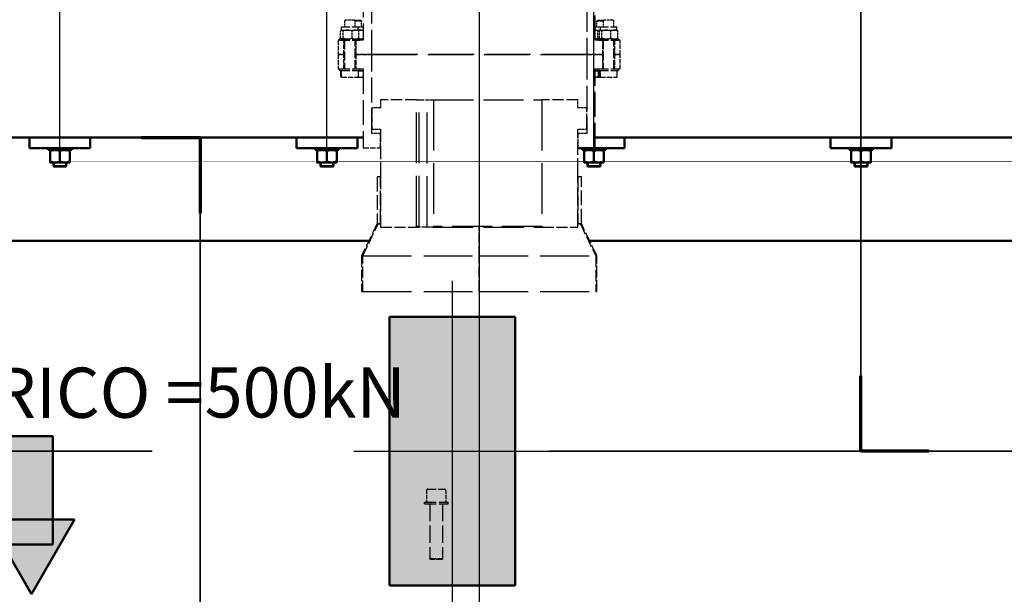
# Model space of a CAD drawing. Units: millimetres. Extents: x 0 to 47560, y 0 to 33640.
# Drawn here: x 24284 to 27031, y 21738 to 23341 of the extents above; entities that cross this region are included whole.
import ezdxf

# ---------------------------------------------------------------- set-up
doc = ezdxf.new("R2010")
doc.units = ezdxf.units.MM
doc.header["$LTSCALE"] = 40
for name, pattern in [('AM_ISO08W050', [18, 12, -1.5, 3, -1.5]), ('CHAIN', [0.3543, 0.2362, -0.0295, 0.0591, -0.0295]), ('DASHED', [0.2068, 0.1655, -0.0413]), ('LONG_DASH_DOTTED', [0.3001, 0.2362, -0.0295, 0.0049, -0.0295])]:
    doc.linetypes.add(name, pattern=pattern)
for name, color, linetype, lineweight in [('AM_0', 7, 'Continuous', 50), ('AM_4', 3, 'Continuous', 25), ('AM_5', 3, 'Continuous', 25), ('AM_6', 2, 'Continuous', 35), ('AM_7', 4, 'AM_ISO08W050', 25), ('AM_8', 1, 'Continuous', 25), ('Linee di vista in sezione(simac)', 1, 'LONG_DASH_DOTTED', 35), ('Linee nascoste(simac)', 8, 'DASHED', 25)]:
    doc.layers.add(name, color=color, linetype=linetype, lineweight=lineweight)
doc.styles.add('Corrente-ISO', font='txt')
doc.styles.add('Corrente-ISO-simac', font='txt')
doc.styles.add('Stile testo325', font='txt')
doc.dimstyles.new('SIMAC-simac', dxfattribs={"dimscale": 40, "dimtxt": 3.5, "dimasz": 2.5, "dimexe": 1, "dimexo": 0.1, "dimgap": 0.762, "dimtad": 0, "dimdec": 3, "dimrnd": 1e-08, "dimtxsty": 'Corrente-ISO', "dimcen": 0.09, "dimdle": 3, "dimclrd": 5, "dimclre": 5, "dimclrt": 7, "dimazin": 2, "dimtfac": 0.714286, "dimtmove": 0, "dimatfit": 3, "dimfxl": 0, "dimtolj": 1, "dimtzin": 0, "dimlwd": 15, "dimlwe": 15, "dimarcsym": 0})

# ---------------------------------------------------------------- blocks, each defined once
blk = doc.blocks.new('_DotSmall')
at = {"color": 0, "linetype": 'ByBlock', "const_width": 0.5}
blk.add_lwpolyline([(-0.0625, 0, 1), (0.0625, 0, 1)], format="xyb", close=True, dxfattribs=at)
blk = doc.blocks.new('*D66')
at = {"layer": 'AM_5', "color": 5, "lineweight": 15}
for p, q in [((23231.1, 23008.5), (23231.1, 17923.5)), ((35766.1, 21133.5), (35766.1, 17923.5)), ((23231.1, 17963.5), (29244.1, 17963.5)), ((35766.1, 17963.5), (29753.2, 17963.5))]:
    blk.add_line(p, q, dxfattribs=at)
at = {"layer": 'Defpoints', "color": 0}
for p in [(23231.1, 23012.5), (35766.1, 21137.5), (35766.1, 17963.5)]:
    blk.add_point(p, dxfattribs=at)
at = {"layer": 'AM_5', "color": 5, "lineweight": 15, "xscale": 100, "yscale": 100, "zscale": 100, "rotation": 180}
blk.add_blockref('_DotSmall', (23231.1, 17963.5), dxfattribs=at)
at = {"layer": 'AM_5', "color": 5, "lineweight": 15, "xscale": 100, "yscale": 100, "zscale": 100}
blk.add_blockref('_DotSmall', (35766.1, 17963.5), dxfattribs=at)
at = {"layer": 'AM_5', "color": 7, "insert": (29274.5, 18033.5), "char_height": 140, "attachment_point": 1, "style": 'Corrente-ISO'}
blk.add_mtext('\\A1;12535', dxfattribs=at)
blk = doc.blocks.new('SezioneConv2d1')
at = {"layer": 'Linee di vista in sezione(simac)', "linetype": 'CHAIN', "ltscale": 19.453854}
blk.add_line((588.028, 575.314), (619.69, 575.314), dxfattribs=at)
at = {"layer": 'Linee di vista in sezione(simac)', "linetype": 'Continuous', "lineweight": 70}
for p, q in [((615.598, 575.314), (619.69, 575.314)), ((619.69, 575.314), (619.69, 570.032))]:
    blk.add_line(p, q, dxfattribs=at)
at = {"layer": 'Linee di vista in sezione(simac)', "linetype": 'CHAIN', "ltscale": 22.811539}
blk.add_line((619.69, 575.314), (619.69, 473.046), dxfattribs=at)
blk = doc.blocks.new('SezioneConv2d3')
at = {"layer": 'Linee di vista in sezione(simac)', "linetype": 'CHAIN', "ltscale": 23.463999}
blk.add_line((394.652, 553.439), (915.589, 553.439), dxfattribs=at)
blk = doc.blocks.new('SezioneConv2d4')
at = {"layer": 'Linee di vista in sezione(simac)', "linetype": 'CHAIN', "ltscale": 22.737881}
blk.add_line((665.778, 553.439), (665.778, 671.479), dxfattribs=at)
at = {"layer": 'Linee di vista in sezione(simac)', "linetype": 'Continuous', "lineweight": 70}
for p, q in [((665.778, 553.439), (665.778, 558.695)), ((670.503, 553.439), (665.778, 553.439))]:
    blk.add_line(p, q, dxfattribs=at)
at = {"layer": 'Linee di vista in sezione(simac)', "linetype": 'CHAIN', "ltscale": 21.239063}
blk.add_line((715.653, 553.439), (665.778, 553.439), dxfattribs=at)
blk = doc.blocks.new('CARICO [FRECCIA GIU]')
at = {"layer": 'AM_8'}
for points in [[(1.5, -2.043), (-1.5, -2.043), (-1.5, 5.507), (1.5, 5.507)], [(0, -5.507), (-3, -0.31), (3, -0.31)]]:
    blk.add_hatch(color=256, dxfattribs=at).paths.add_polyline_path(points)
at = {"layer": 'AM_0'}
for p, q in [((1.5, 5.507), (-1.5, 5.507)), ((-1.5, 5.507), (-1.5, -2.043)), ((1.5, -2.043), (1.5, 5.507)), ((3, -0.31), (-3, -0.31)), ((-3, -0.31), (0, -5.507)), ((0, -5.507), (3, -0.31)), ((-1.5, -2.043), (1.5, -2.043))]:
    blk.add_line(p, q, dxfattribs=at)
at = {"layer": 'AM_6', "insert": (1.679, 8.538), "char_height": 3.5, "width": 65.73201, "attachment_point": 5, "style": 'Corrente-ISO-simac'}
blk.add_mtext('\\fArial Narrow|b1|i1;\\H3.5000;CARICO =', dxfattribs=at)
at = {"layer": 'AM_6', "style": 'Stile testo325'}
blk.add_attdef('CARICO_001', (11.867, 6.807), '', height=3.5, dxfattribs=at)
blk = doc.blocks.new('*D238')
at = {"layer": 'AM_5', "color": 5, "lineweight": 15}
for p, q in [((23231.1, 23008.5), (23231.1, 18557.6)), ((23331.1, 18597.6), (24167.4, 18597.6)), ((25466.1, 18597.6), (24629.8, 18597.6))]:
    blk.add_line(p, q, dxfattribs=at)
at = {"layer": 'AM_5', "color": 5}
for points in [[(23331.1, 18614.2), (23331.1, 18580.9), (23231.1, 18597.6)], [(25466.1, 18614.2), (25466.1, 18580.9), (25566.1, 18597.6)]]:
    blk.add_solid(points, dxfattribs=at)
at = {"layer": 'Defpoints', "color": 0}
for p in [(23231.1, 23012.5), (25566.1, 18857.5), (25566.1, 18597.6)]:
    blk.add_point(p, dxfattribs=at)
at = {"layer": 'AM_5', "color": 7, "insert": (24197.9, 18667.6), "char_height": 140, "attachment_point": 1, "style": 'Corrente-ISO'}
blk.add_mtext('\\A1;2335', dxfattribs=at)

msp = doc.modelspace()

# ---------------------------------------------------------------- hatches: boundary and pattern name
at = {"layer": 'AM_8'}
msp.add_hatch(color=256, dxfattribs=at).paths.add_polyline_path([(25316.11286, 22512.54814), (25316.11286, 21762.54814), (25666.11286, 21762.54814), (25666.11286, 22512.54814)])

# ---------------------------------------------------------------- linework, layer by layer
at = {"layer": 'AM_0'}
for p, q in [((23231.11286, 23012.54814), (25242.61286, 23012.54814)), ((24311.11286, 22982.54814), (24311.11286, 23012.54814)), ((24481.11286, 22982.54814), (24481.11286, 23012.54814)), ((25056.11286, 22982.54814), (25056.11286, 23012.54814)), ((25226.11286, 22982.54814), (25226.11286, 23012.54814)), ((25889.61286, 23012.54814), (32467.82432, 23012.54814)), ((25971.11286, 22982.54814), (25971.11286, 23012.54814)), ((26546.11286, 22982.54814), (26546.11286, 23012.54814)), ((26716.11286, 22982.54814), (26716.11286, 23012.54814)), ((24481.11286, 22982.54814), (24311.11286, 22982.54814)), ((24363.11286, 22982.54814), (24363.11286, 22977.54814)), ((24429.11286, 22977.54814), (24363.11286, 22977.54814)), ((24368.61286, 22945.30434), (24368.61286, 22975.09194)), ((24396.11286, 22945.30434), (24396.11286, 22975.09194)), ((24423.61286, 22945.30434), (24423.61286, 22975.09194)), ((24429.11286, 22982.54814), (24429.11286, 22977.54814)), ((25226.11286, 22982.54814), (25056.11286, 22982.54814)), ((25108.11286, 22982.54814), (25108.11286, 22977.54814)), ((25174.11286, 22977.54814), (25108.11286, 22977.54814)), ((25113.61286, 22945.30434), (25113.61286, 22975.09194)), ((25141.11286, 22945.30434), (25141.11286, 22975.09194)), ((25168.61286, 22945.30434), (25168.61286, 22975.09194)), ((25174.11286, 22982.54814), (25174.11286, 22977.54814)), ((25971.11286, 22982.54814), (25841.61286, 22982.54814)), ((25853.11286, 22982.54814), (25853.11286, 22977.54814)), ((25919.11286, 22977.54814), (25853.11286, 22977.54814)), ((25858.61286, 22945.30434), (25858.61286, 22975.09194)), ((25886.11286, 22945.30434), (25886.11286, 22975.09194)), ((25913.61286, 22945.30434), (25913.61286, 22975.09194)), ((25919.11286, 22982.54814), (25919.11286, 22977.54814)), ((26716.11286, 22982.54814), (26546.11286, 22982.54814)), ((26598.11286, 22982.54814), (26598.11286, 22977.54814)), ((26664.11286, 22977.54814), (26598.11286, 22977.54814)), ((26603.61286, 22945.30434), (26603.61286, 22975.09194)), ((26631.11286, 22945.30434), (26631.11286, 22975.09194)), ((26658.61286, 22945.30434), (26658.61286, 22975.09194)), ((26664.11286, 22982.54814), (26664.11286, 22977.54814)), ((24368.61286, 22942.84814), (24382.36286, 22942.84814)), ((24378.11286, 22932.04814), (24378.11286, 22942.84814)), ((24382.36286, 22942.84814), (24409.86286, 22942.84814)), ((24409.86286, 22942.84814), (24423.61286, 22942.84814)), ((24414.11286, 22932.04814), (24414.11286, 22942.84814)), ((25113.61286, 22942.84814), (25127.36286, 22942.84814)), ((25123.11286, 22932.04814), (25123.11286, 22942.84814)), ((25127.36286, 22942.84814), (25154.86286, 22942.84814)), ((25154.86286, 22942.84814), (25168.61286, 22942.84814)), ((25159.11286, 22932.04814), (25159.11286, 22942.84814)), ((25858.61286, 22942.84814), (25872.36286, 22942.84814)), ((25868.11286, 22932.04814), (25868.11286, 22942.84814)), ((25872.36286, 22942.84814), (25899.86286, 22942.84814)), ((25899.86286, 22942.84814), (25913.61286, 22942.84814)), ((25904.11286, 22932.04814), (25904.11286, 22942.84814)), ((26603.61286, 22942.84814), (26617.36286, 22942.84814)), ((26613.11286, 22932.04814), (26613.11286, 22942.84814)), ((26617.36286, 22942.84814), (26644.86286, 22942.84814)), ((26644.86286, 22942.84814), (26658.61286, 22942.84814)), ((26649.11286, 22932.04814), (26649.11286, 22942.84814)), ((24378.11286, 22932.04814), (24414.11286, 22932.04814)), ((24379.11286, 22931.04814), (24378.11286, 22932.04814)), ((24413.11286, 22931.04814), (24379.11286, 22931.04814)), ((24413.11286, 22931.04814), (24414.11286, 22932.04814)), ((25123.11286, 22932.04814), (25159.11286, 22932.04814)), ((25124.11286, 22931.04814), (25123.11286, 22932.04814)), ((25158.11286, 22931.04814), (25124.11286, 22931.04814)), ((25158.11286, 22931.04814), (25159.11286, 22932.04814)), ((25868.11286, 22932.04814), (25904.11286, 22932.04814)), ((25869.11286, 22931.04814), (25868.11286, 22932.04814)), ((25903.11286, 22931.04814), (25869.11286, 22931.04814)), ((25903.11286, 22931.04814), (25904.11286, 22932.04814)), ((26613.11286, 22932.04814), (26649.11286, 22932.04814)), ((26614.11286, 22931.04814), (26613.11286, 22932.04814)), ((26648.11286, 22931.04814), (26614.11286, 22931.04814)), ((26648.11286, 22931.04814), (26649.11286, 22932.04814)), ((23650.28245, 22723.87301), (25257.85696, 22723.87301)), ((25874.36876, 22723.87301), (32562.77324, 22723.87301)), ((25316.11286, 21762.54814), (25316.11286, 22512.54814)), ((25316.11286, 22512.54814), (25666.11286, 22512.54814)), ((25316.11286, 21762.54814), (25316.11286, 22512.54814)), ((25316.11286, 22512.54814), (25666.11286, 22512.54814)), ((25666.11286, 22512.54814), (25666.11286, 21762.54814)), ((25666.11286, 22512.54814), (25666.11286, 21762.54814)), ((25666.11286, 21762.54814), (25316.11286, 21762.54814)), ((25666.11286, 21762.54814), (25316.11286, 21762.54814))]:
    msp.add_line(p, q, dxfattribs=at)
for points in [[(24368.61286, 22975.09194), (24368.61286, 22977.54814), (24368.61286, 22977.54814)], [(24382.36286, 22977.54814), (24375.98146, 22977.54814), (24368.61286, 22975.09194)], [(24396.11286, 22975.09194), (24388.74426, 22977.54814), (24382.36286, 22977.54814)], [(24409.86286, 22977.54814), (24403.48146, 22977.54814), (24396.11286, 22975.09194)], [(24423.61286, 22975.09194), (24416.24426, 22977.54814), (24409.86286, 22977.54814)], [(24423.61286, 22977.54814), (24423.61286, 22977.54814), (24423.61286, 22975.09194)], [(25113.61286, 22975.09194), (25113.61286, 22977.54814), (25113.61286, 22977.54814)], [(25127.36286, 22977.54814), (25120.98146, 22977.54814), (25113.61286, 22975.09194)], [(25141.11286, 22975.09194), (25133.74426, 22977.54814), (25127.36286, 22977.54814)], [(25154.86286, 22977.54814), (25148.48146, 22977.54814), (25141.11286, 22975.09194)], [(25168.61286, 22975.09194), (25161.24426, 22977.54814), (25154.86286, 22977.54814)], [(25168.61286, 22977.54814), (25168.61286, 22977.54814), (25168.61286, 22975.09194)], [(25858.61286, 22975.09194), (25858.61286, 22977.54814), (25858.61286, 22977.54814)], [(25872.36286, 22977.54814), (25865.98146, 22977.54814), (25858.61286, 22975.09194)], [(25886.11286, 22975.09194), (25878.74426, 22977.54814), (25872.36286, 22977.54814)], [(25899.86286, 22977.54814), (25893.48146, 22977.54814), (25886.11286, 22975.09194)], [(25913.61286, 22975.09194), (25906.24426, 22977.54814), (25899.86286, 22977.54814)], [(25913.61286, 22977.54814), (25913.61286, 22977.54814), (25913.61286, 22975.09194)], [(26603.61286, 22975.09194), (26603.61286, 22977.54814), (26603.61286, 22977.54814)], [(26617.36286, 22977.54814), (26610.98146, 22977.54814), (26603.61286, 22975.09194)], [(26631.11286, 22975.09194), (26623.74426, 22977.54814), (26617.36286, 22977.54814)], [(26644.86286, 22977.54814), (26638.48146, 22977.54814), (26631.11286, 22975.09194)], [(26658.61286, 22975.09194), (26651.24426, 22977.54814), (26644.86286, 22977.54814)], [(26658.61286, 22977.54814), (26658.61286, 22977.54814), (26658.61286, 22975.09194)], [(24368.61286, 22945.30434), (24375.98146, 22942.84814), (24382.36286, 22942.84814)], [(24368.61286, 22942.84814), (24368.61286, 22942.84814), (24368.61286, 22945.30434)], [(24382.36286, 22942.84814), (24388.74426, 22942.84814), (24396.11286, 22945.30434)], [(24396.11286, 22945.30434), (24403.48146, 22942.84814), (24409.86286, 22942.84814)], [(24409.86286, 22942.84814), (24416.24426, 22942.84814), (24423.61286, 22945.30434)], [(24423.61286, 22945.30434), (24423.61286, 22942.84814), (24423.61286, 22942.84814)], [(25113.61286, 22945.30434), (25120.98146, 22942.84814), (25127.36286, 22942.84814)], [(25113.61286, 22942.84814), (25113.61286, 22942.84814), (25113.61286, 22945.30434)], [(25127.36286, 22942.84814), (25133.74426, 22942.84814), (25141.11286, 22945.30434)], [(25141.11286, 22945.30434), (25148.48146, 22942.84814), (25154.86286, 22942.84814)], [(25154.86286, 22942.84814), (25161.24426, 22942.84814), (25168.61286, 22945.30434)], [(25168.61286, 22945.30434), (25168.61286, 22942.84814), (25168.61286, 22942.84814)], [(25858.61286, 22945.30434), (25865.98146, 22942.84814), (25872.36286, 22942.84814)], [(25858.61286, 22942.84814), (25858.61286, 22942.84814), (25858.61286, 22945.30434)], [(25872.36286, 22942.84814), (25878.74426, 22942.84814), (25886.11286, 22945.30434)], [(25886.11286, 22945.30434), (25893.48146, 22942.84814), (25899.86286, 22942.84814)], [(25899.86286, 22942.84814), (25906.24426, 22942.84814), (25913.61286, 22945.30434)], [(25913.61286, 22945.30434), (25913.61286, 22942.84814), (25913.61286, 22942.84814)], [(26603.61286, 22945.30434), (26610.98146, 22942.84814), (26617.36286, 22942.84814)], [(26603.61286, 22942.84814), (26603.61286, 22942.84814), (26603.61286, 22945.30434)], [(26617.36286, 22942.84814), (26623.74426, 22942.84814), (26631.11286, 22945.30434)], [(26631.11286, 22945.30434), (26638.48146, 22942.84814), (26644.86286, 22942.84814)], [(26644.86286, 22942.84814), (26651.24426, 22942.84814), (26658.61286, 22945.30434)], [(26658.61286, 22945.30434), (26658.61286, 22942.84814), (26658.61286, 22942.84814)]]:
    msp.add_rational_spline(points, [1, 1.0379548493, 1], degree=2, dxfattribs=at)
at = {"layer": 'AM_4'}
for p, q in [((24379.92368, 22942.84814), (24379.92368, 22931.04814)), ((24412.30204, 22931.04814), (24412.30204, 22942.84814)), ((25124.92368, 22942.84814), (25124.92368, 22931.04814)), ((25157.30204, 22931.04814), (25157.30204, 22942.84814)), ((25869.92368, 22942.84814), (25869.92368, 22931.04814)), ((25902.30204, 22931.04814), (25902.30204, 22942.84814)), ((26614.92368, 22942.84814), (26614.92368, 22931.04814)), ((26647.30204, 22931.04814), (26647.30204, 22942.84814))]:
    msp.add_line(p, q, dxfattribs=at)
at = {"layer": 'AM_7', "ltscale": 23.990969}
for p, q in [((25566.11286, 26405.69307), (25566.11286, 17865.49438)), ((24396.11286, 22952.54814), (24396.11286, 23932.54814)), ((25141.11286, 22952.54814), (25141.11286, 23932.54814)), ((25886.11286, 22952.54814), (25886.11286, 23932.54814)), ((26631.11286, 22952.54814), (26631.11286, 23932.54814)), ((25491.11286, 21662.54814), (25491.11286, 22612.54814)), ((25216.11286, 22137.54814), (25766.11286, 22137.54814))]:
    msp.add_line(p, q, dxfattribs=at)
at = {"layer": 'Linee nascoste(simac)', "ltscale": 10.470666}
for p, q in [((25242.61286, 23503.54814), (25242.61286, 23283.54814)), ((25889.61286, 23283.54814), (25889.61286, 23503.54814)), ((25266.11286, 23243.54814), (25266.11286, 23463.54814)), ((25866.11286, 23463.54814), (25866.11286, 23243.54814)), ((25266.11286, 23023.54814), (25266.11286, 23243.54814)), ((25866.11286, 23243.54814), (25866.11286, 23023.54814)), ((25242.61286, 23203.54814), (25242.61286, 22983.54814)), ((25889.61286, 22983.54814), (25889.61286, 23203.54814))]:
    msp.add_line(p, q, dxfattribs=at)
at = {"layer": 'Linee nascoste(simac)', "ltscale": 0.14442}
for p, q in [((25192.25994, 23339.54814), (25190.11286, 23337.40097)), ((25220.11286, 23337.40097), (25217.96579, 23339.54814)), ((25235.63438, 23339.54814), (25237.78146, 23337.40097)), ((25896.59134, 23339.54814), (25894.44426, 23337.40097)), ((25914.25994, 23339.54814), (25912.11286, 23337.40097)), ((25942.11286, 23337.40097), (25939.96579, 23339.54814))]:
    msp.add_line(p, q, dxfattribs=at)
at = {"layer": 'Linee nascoste(simac)', "ltscale": 0.792481}
for p, q in [((25190.11286, 23337.40097), (25190.11286, 23320.74814)), ((25220.11286, 23320.74814), (25220.11286, 23337.40097)), ((25237.78146, 23320.74814), (25237.78146, 23337.40097)), ((25894.44426, 23320.74814), (25894.44426, 23337.40097)), ((25912.11286, 23337.40097), (25912.11286, 23320.74814)), ((25942.11286, 23320.74814), (25942.11286, 23337.40097))]:
    msp.add_line(p, q, dxfattribs=at)
at = {"layer": 'Linee nascoste(simac)', "ltscale": 1.223354}
for p, q in [((25217.96579, 23339.54814), (25192.25994, 23339.54814)), ((25939.96579, 23339.54814), (25914.25994, 23339.54814))]:
    msp.add_line(p, q, dxfattribs=at)
at = {"layer": 'Linee nascoste(simac)', "ltscale": 1.19573}
for p, q in [((25217.96579, 23339.54814), (25235.63438, 23339.54814)), ((25896.59134, 23339.54814), (25914.25994, 23339.54814))]:
    msp.add_line(p, q, dxfattribs=at)
at = {"layer": 'Linee nascoste(simac)', "ltscale": 1.249006}
for p, q in [((25237.78146, 23337.40097), (25220.11286, 23337.40097)), ((25912.11286, 23337.40097), (25894.44426, 23337.40097))]:
    msp.add_line(p, q, dxfattribs=at)
at = {"layer": 'Linee nascoste(simac)', "ltscale": 0.946621}
for p, q in [((25179.54227, 23289.60242), (25179.54227, 23309.49387)), ((25186.11398, 23289.60242), (25186.11398, 23309.49387)), ((25211.68457, 23289.60242), (25211.68457, 23309.49387)), ((25230.68345, 23289.60242), (25230.68345, 23309.49387)), ((25897.10979, 23289.60242), (25897.10979, 23309.49387)), ((25901.54227, 23289.60242), (25901.54227, 23309.49387)), ((25908.11398, 23289.60242), (25908.11398, 23309.49387)), ((25933.68457, 23289.60242), (25933.68457, 23309.49387)), ((25952.68345, 23289.60242), (25952.68345, 23309.49387))]:
    msp.add_line(p, q, dxfattribs=at)
at = {"layer": 'Linee nascoste(simac)', "ltscale": 0.040471}
for p, q in [((25182.11286, 23311.54814), (25181.37464, 23311.12193)), ((25228.11286, 23311.54814), (25228.85108, 23311.12193)), ((25904.11286, 23311.54814), (25903.37464, 23311.12193)), ((25950.11286, 23311.54814), (25950.85108, 23311.12193)), ((25182.11286, 23287.54814), (25181.37464, 23287.97435)), ((25228.11286, 23287.54814), (25228.85108, 23287.97435)), ((25904.11286, 23287.54814), (25903.37464, 23287.97435)), ((25950.11286, 23287.54814), (25950.85108, 23287.97435))]:
    msp.add_line(p, q, dxfattribs=at)
at = {"layer": 'Linee nascoste(simac)', "ltscale": 3.43891}
for p, q in [((25182.11286, 23320.74814), (25228.11286, 23320.74814)), ((25904.11286, 23320.74814), (25950.11286, 23320.74814))]:
    msp.add_line(p, q, dxfattribs=at)
at = {"layer": 'Linee nascoste(simac)', "ltscale": 0.437768}
for p, q in [((25182.11286, 23311.54814), (25182.11286, 23320.74814)), ((25228.11286, 23311.54814), (25228.11286, 23320.74814)), ((25904.11286, 23311.54814), (25904.11286, 23320.74814)), ((25950.11286, 23311.54814), (25950.11286, 23320.74814))]:
    msp.add_line(p, q, dxfattribs=at)
at = {"layer": 'Linee nascoste(simac)', "ltscale": 0.273616}
for p, q in [((25182.11286, 23311.54814), (25182.82812, 23311.54814)), ((25904.11286, 23311.54814), (25904.82812, 23311.54814))]:
    msp.add_line(p, q, dxfattribs=at)
at = {"layer": 'Linee nascoste(simac)', "ltscale": 1.146237}
for p, q in [((25182.82812, 23311.54814), (25198.89927, 23311.54814)), ((25198.89927, 23311.54814), (25221.18401, 23311.54814)), ((25904.82812, 23311.54814), (25920.89927, 23311.54814)), ((25920.89927, 23311.54814), (25943.18401, 23311.54814))]:
    msp.add_line(p, q, dxfattribs=at)
at = {"layer": 'Linee nascoste(simac)', "ltscale": 0.872521}
for p, q in [((25221.18401, 23311.54814), (25228.11286, 23311.54814)), ((25943.18401, 23311.54814), (25950.11286, 23311.54814))]:
    msp.add_line(p, q, dxfattribs=at)
at = {"layer": 'Linee nascoste(simac)', "ltscale": 0.881918}
for p, q in [((25228.11286, 23320.74814), (25242.61286, 23320.74814)), ((25889.61286, 23320.74814), (25904.11286, 23320.74814))]:
    msp.add_line(p, q, dxfattribs=at)
at = {"layer": 'Linee nascoste(simac)', "ltscale": 0.246809}
msp.add_line((25228.11286, 23311.54814), (25232.98161, 23311.54814), dxfattribs=at)
at = {"layer": 'Linee nascoste(simac)', "ltscale": 0.635009}
msp.add_line((25232.98161, 23311.54814), (25242.61286, 23311.54814), dxfattribs=at)
at = {"layer": 'Linee nascoste(simac)', "ltscale": 0.036103}
msp.add_line((25889.61286, 23311.54814), (25890.00892, 23311.54814), dxfattribs=at)
at = {"layer": 'Linee nascoste(simac)', "ltscale": 0.845715}
msp.add_line((25890.00892, 23311.54814), (25904.11286, 23311.54814), dxfattribs=at)
at = {"layer": 'Linee nascoste(simac)', "ltscale": 1.903676}
for p, q in [((25172.61286, 23283.54814), (25172.61286, 23243.54814)), ((25188.61286, 23243.54814), (25188.61286, 23283.54814)), ((25221.61286, 23283.54814), (25221.61286, 23243.54814)), ((25910.61286, 23243.54814), (25910.61286, 23283.54814)), ((25943.61286, 23283.54814), (25943.61286, 23243.54814)), ((25959.61286, 23243.54814), (25959.61286, 23283.54814)), ((25172.61286, 23243.54814), (25172.61286, 23203.54814)), ((25188.61286, 23203.54814), (25188.61286, 23243.54814)), ((25221.61286, 23243.54814), (25221.61286, 23203.54814)), ((25910.61286, 23203.54814), (25910.61286, 23243.54814)), ((25943.61286, 23243.54814), (25943.61286, 23203.54814)), ((25959.61286, 23203.54814), (25959.61286, 23243.54814)), ((25291.11286, 22983.54814), (25291.11286, 23023.54814)), ((25841.11286, 23023.54814), (25841.11286, 22983.54814))]:
    msp.add_line(p, q, dxfattribs=at)
at = {"layer": 'Linee nascoste(simac)', "ltscale": 0.214075}
for p, q in [((25177.11286, 23283.54814), (25172.61286, 23283.54814)), ((25959.61286, 23283.54814), (25955.11286, 23283.54814)), ((25172.61286, 23203.54814), (25177.11286, 23203.54814)), ((25955.11286, 23203.54814), (25959.61286, 23203.54814))]:
    msp.add_line(p, q, dxfattribs=at)
at = {"layer": 'Linee nascoste(simac)', "ltscale": 4.186521}
for p, q in [((25177.11286, 23287.54814), (25233.11286, 23287.54814)), ((25177.11286, 23283.54814), (25233.11286, 23283.54814)), ((25899.11286, 23287.54814), (25955.11286, 23287.54814)), ((25899.11286, 23283.54814), (25955.11286, 23283.54814)), ((25177.11286, 23203.54814), (25233.11286, 23203.54814)), ((25177.11286, 23199.54814), (25233.11286, 23199.54814)), ((25899.11286, 23203.54814), (25955.11286, 23203.54814)), ((25899.11286, 23199.54814), (25955.11286, 23199.54814))]:
    msp.add_line(p, q, dxfattribs=at)
at = {"layer": 'Linee nascoste(simac)', "ltscale": 0.190278}
for p, q in [((25177.11286, 23283.54814), (25177.11286, 23287.54814)), ((25233.11286, 23283.54814), (25233.11286, 23287.54814)), ((25899.11286, 23283.54814), (25899.11286, 23287.54814)), ((25955.11286, 23283.54814), (25955.11286, 23287.54814)), ((25177.11286, 23199.54814), (25177.11286, 23203.54814)), ((25233.11286, 23199.54814), (25233.11286, 23203.54814)), ((25899.11286, 23199.54814), (25899.11286, 23203.54814)), ((25955.11286, 23199.54814), (25955.11286, 23203.54814))]:
    msp.add_line(p, q, dxfattribs=at)
at = {"layer": 'Linee nascoste(simac)', "ltscale": 3.807451}
for p, q in [((25190.11286, 23283.54814), (25190.11286, 23203.54814)), ((25220.11286, 23203.54814), (25220.11286, 23283.54814)), ((25912.11286, 23283.54814), (25912.11286, 23203.54814)), ((25942.11286, 23203.54814), (25942.11286, 23283.54814))]:
    msp.add_line(p, q, dxfattribs=at)
at = {"layer": 'Linee nascoste(simac)', "ltscale": 0.54512}
for p, q in [((25233.11286, 23287.54814), (25242.61286, 23287.54814)), ((25889.61286, 23287.54814), (25899.11286, 23287.54814)), ((25233.11286, 23199.54814), (25242.61286, 23199.54814)), ((25889.61286, 23199.54814), (25899.11286, 23199.54814))]:
    msp.add_line(p, q, dxfattribs=at)
at = {"layer": 'Linee nascoste(simac)', "ltscale": 0.452047}
for p, q in [((25242.61286, 23283.54814), (25233.11286, 23283.54814)), ((25899.11286, 23283.54814), (25889.61286, 23283.54814)), ((25233.11286, 23203.54814), (25242.61286, 23203.54814)), ((25889.61286, 23203.54814), (25899.11286, 23203.54814))]:
    msp.add_line(p, q, dxfattribs=at)
at = {"layer": 'Linee nascoste(simac)', "ltscale": 0.76141}
for p, q in [((25172.61286, 23243.54814), (25188.61286, 23243.54814)), ((25188.61286, 23243.54814), (25172.61286, 23243.54814)), ((25943.61286, 23243.54814), (25959.61286, 23243.54814)), ((25959.61286, 23243.54814), (25943.61286, 23243.54814))]:
    msp.add_line(p, q, dxfattribs=at)
at = {"layer": 'Linee nascoste(simac)', "ltscale": 0.337346}
for p, q in [((25190.11286, 23243.54814), (25188.61286, 23243.54814)), ((25188.61286, 23243.54814), (25190.11286, 23243.54814)), ((25221.61286, 23243.54814), (25220.11286, 23243.54814)), ((25220.11286, 23243.54814), (25221.61286, 23243.54814)), ((25912.11286, 23243.54814), (25910.61286, 23243.54814)), ((25910.61286, 23243.54814), (25912.11286, 23243.54814)), ((25943.61286, 23243.54814), (25942.11286, 23243.54814)), ((25942.11286, 23243.54814), (25943.61286, 23243.54814))]:
    msp.add_line(p, q, dxfattribs=at)
at = {"layer": 'Linee nascoste(simac)', "ltscale": 2.11785}
for p, q in [((25221.61286, 23243.54814), (25266.11286, 23243.54814)), ((25266.11286, 23243.54814), (25221.61286, 23243.54814)), ((25866.11286, 23243.54814), (25910.61286, 23243.54814)), ((25910.61286, 23243.54814), (25866.11286, 23243.54814))]:
    msp.add_line(p, q, dxfattribs=at)
at = {"layer": 'Linee nascoste(simac)', "ltscale": 18.989317}
for p, q in [((25866.11286, 23243.54814), (25266.11286, 23243.54814)), ((25266.11286, 23243.54814), (25866.11286, 23243.54814))]:
    msp.add_line(p, q, dxfattribs=at)
at = {"layer": 'Linee nascoste(simac)', "ltscale": 0.754067}
for p, q in [((25179.28123, 23198.74804), (25179.28123, 23182.90232)), ((25898.0391, 23198.74804), (25898.0391, 23182.90232)), ((25901.28123, 23198.74804), (25901.28123, 23182.90232))]:
    msp.add_line(p, q, dxfattribs=at)
at = {"layer": 'Linee nascoste(simac)', "ltscale": 0.306241}
for p, q in [((25179.28123, 23198.74804), (25181.1166, 23198.74804)), ((25901.28123, 23198.74804), (25903.1166, 23198.74804))]:
    msp.add_line(p, q, dxfattribs=at)
at = {"layer": 'Linee nascoste(simac)', "ltscale": 0.124657}
for p, q in [((25183.73786, 23198.74804), (25181.1166, 23198.74804)), ((25229.10912, 23198.74804), (25226.48786, 23198.74804)), ((25905.73786, 23198.74804), (25903.1166, 23198.74804)), ((25951.10912, 23198.74804), (25948.48786, 23198.74804))]:
    msp.add_line(p, q, dxfattribs=at)
at = {"layer": 'Linee nascoste(simac)', "ltscale": 0.824464}
for p, q in [((25181.1166, 23198.74804), (25181.1166, 23181.42323)), ((25229.10912, 23181.42323), (25229.10912, 23198.74804)), ((25903.1166, 23198.74804), (25903.1166, 23181.42323)), ((25951.10912, 23181.42323), (25951.10912, 23198.74804))]:
    msp.add_line(p, q, dxfattribs=at)
at = {"layer": 'Linee nascoste(simac)', "ltscale": 0.03798}
for p, q in [((25183.73786, 23199.54814), (25183.73786, 23198.74804)), ((25226.48786, 23198.74804), (25226.48786, 23199.54814)), ((25905.73786, 23199.54814), (25905.73786, 23198.74804)), ((25948.48786, 23198.74804), (25948.48786, 23199.54814))]:
    msp.add_line(p, q, dxfattribs=at)
at = {"layer": 'Linee nascoste(simac)', "ltscale": 0.731698}
msp.add_line((25229.10912, 23198.74804), (25242.61286, 23198.74804), dxfattribs=at)
at = {"layer": 'Linee nascoste(simac)', "ltscale": 0.706729}
msp.add_line((25889.61286, 23198.74804), (25898.0391, 23198.74804), dxfattribs=at)
at = {"layer": 'Linee nascoste(simac)', "ltscale": 0.154699}
msp.add_line((25898.0391, 23198.74804), (25901.28123, 23198.74804), dxfattribs=at)
at = {"layer": 'Linee nascoste(simac)', "ltscale": 0.054652}
for p, q in [((25181.1166, 23181.42323), (25182.11286, 23180.84804)), ((25228.11286, 23180.84804), (25229.10912, 23181.42323)), ((25903.1166, 23181.42323), (25904.11286, 23180.84804)), ((25950.11286, 23180.84804), (25951.10912, 23181.42323))]:
    msp.add_line(p, q, dxfattribs=at)
at = {"layer": 'Linee nascoste(simac)', "ltscale": 2.189242}
for p, q in [((25182.11286, 23180.84804), (25228.11286, 23180.84804)), ((25904.11286, 23180.84804), (25950.11286, 23180.84804))]:
    msp.add_line(p, q, dxfattribs=at)
at = {"layer": 'Linee nascoste(simac)', "ltscale": 0.289633}
msp.add_line((25228.11286, 23180.84804), (25233.78004, 23180.84804), dxfattribs=at)
at = {"layer": 'Linee nascoste(simac)', "ltscale": 0.592185}
msp.add_line((25233.78004, 23180.84804), (25242.61286, 23180.84804), dxfattribs=at)
at = {"layer": 'Linee nascoste(simac)', "ltscale": 0.078927}
msp.add_line((25889.61286, 23180.84804), (25890.5048, 23180.84804), dxfattribs=at)
at = {"layer": 'Linee nascoste(simac)', "ltscale": 0.802891}
msp.add_line((25890.5048, 23180.84804), (25904.11286, 23180.84804), dxfattribs=at)
at = {"layer": 'Linee nascoste(simac)', "ltscale": 4.783136}
for p, q in [((25391.11286, 23117.54814), (25290.61286, 23117.54814)), ((25841.61286, 23117.54814), (25741.11286, 23117.54814))]:
    msp.add_line(p, q, dxfattribs=at)
at = {"layer": 'Linee nascoste(simac)', "ltscale": 1.046977}
for p, q in [((25290.61286, 23117.54814), (25290.61286, 23095.54814)), ((25841.61286, 23095.54814), (25841.61286, 23117.54814))]:
    msp.add_line(p, q, dxfattribs=at)
at = {"layer": 'Linee nascoste(simac)', "ltscale": 21.33704}
for p, q in [((25391.11286, 22764.54814), (25391.11286, 23117.54814)), ((25398.57049, 22764.54814), (25398.57049, 23117.54814)), ((25438.57049, 23117.54814), (25438.57049, 22764.54814)), ((25741.11286, 23117.54814), (25741.11286, 22764.54814))]:
    msp.add_line(p, q, dxfattribs=at)
at = {"layer": 'Linee nascoste(simac)', "ltscale": 2.440209}
for p, q in [((25391.11286, 23117.54814), (25398.57049, 23117.54814)), ((25398.57049, 22764.54814), (25391.11286, 22764.54814))]:
    msp.add_line(p, q, dxfattribs=at)
at = {"layer": 'Linee nascoste(simac)', "ltscale": 2.156033}
msp.add_line((25398.57049, 23117.54814), (25421.22162, 23117.54814), dxfattribs=at)
at = {"layer": 'Linee nascoste(simac)', "ltscale": 0.953346}
msp.add_line((25421.22162, 23117.54814), (25438.57049, 23117.54814), dxfattribs=at)
at = {"layer": 'Linee nascoste(simac)', "ltscale": 21.45793}
msp.add_line((25421.22162, 22762.54814), (25421.22162, 23117.54814), dxfattribs=at)
at = {"layer": 'Linee nascoste(simac)', "ltscale": 16.835598}
for p, q in [((25438.57049, 23117.54814), (25741.11286, 23117.54814)), ((25741.11286, 22764.54814), (25438.57049, 22764.54814))]:
    msp.add_line(p, q, dxfattribs=at)
at = {"layer": 'Linee nascoste(simac)', "ltscale": 1.165963}
for p, q in [((25290.61286, 23095.54814), (25266.11286, 23095.54814)), ((25866.11286, 23095.54814), (25841.61286, 23095.54814)), ((25266.11286, 23035.54814), (25290.61286, 23035.54814)), ((25841.61286, 23035.54814), (25866.11286, 23035.54814))]:
    msp.add_line(p, q, dxfattribs=at)
at = {"layer": 'Linee nascoste(simac)', "ltscale": 2.855563}
for p, q in [((25266.11286, 23095.54814), (25266.11286, 23035.54814)), ((25866.11286, 23035.54814), (25866.11286, 23095.54814))]:
    msp.add_line(p, q, dxfattribs=at)
at = {"layer": 'Linee nascoste(simac)', "ltscale": 1.18976}
for p, q in [((25291.11286, 23023.54814), (25266.11286, 23023.54814)), ((25866.11286, 23023.54814), (25841.11286, 23023.54814))]:
    msp.add_line(p, q, dxfattribs=at)
at = {"layer": 'Linee nascoste(simac)', "ltscale": 5.616038}
for p, q in [((25290.61286, 23035.54814), (25290.61286, 22917.54814)), ((25841.61286, 22917.54814), (25841.61286, 23035.54814))]:
    msp.add_line(p, q, dxfattribs=at)
at = {"layer": 'Linee nascoste(simac)', "ltscale": 2.308228}
for p, q in [((25242.61286, 22983.54814), (25291.11286, 22983.54814)), ((25841.11286, 22983.54814), (25889.61286, 22983.54814))]:
    msp.add_line(p, q, dxfattribs=at)
at = {"layer": 'Linee nascoste(simac)', "ltscale": 0.023697}
for p, q in [((25290.61286, 22917.54814), (25291.11286, 22917.54814)), ((25841.11286, 22917.54814), (25841.61286, 22917.54814))]:
    msp.add_line(p, q, dxfattribs=at)
at = {"layer": 'Linee nascoste(simac)', "ltscale": 7.37703}
for p, q in [((25291.11286, 22917.54814), (25291.11286, 22762.54814)), ((25841.11286, 22762.54814), (25841.11286, 22917.54814))]:
    msp.add_line(p, q, dxfattribs=at)
at = {"layer": 'Linee nascoste(simac)', "ltscale": 0.475844}
for p, q in [((25291.11286, 22902.54814), (25281.11286, 22902.54814)), ((25851.11286, 22902.54814), (25841.11286, 22902.54814)), ((25281.11286, 22772.54814), (25291.11286, 22772.54814)), ((25841.11286, 22772.54814), (25851.11286, 22772.54814))]:
    msp.add_line(p, q, dxfattribs=at)
at = {"layer": 'Linee nascoste(simac)', "ltscale": 6.187171}
for p, q in [((25281.11286, 22902.54814), (25281.11286, 22772.54814)), ((25291.11286, 22772.54814), (25291.11286, 22902.54814)), ((25841.11286, 22902.54814), (25841.11286, 22772.54814)), ((25851.11286, 22772.54814), (25851.11286, 22902.54814))]:
    msp.add_line(p, q, dxfattribs=at)
at = {"layer": 'Linee nascoste(simac)', "ltscale": 4.747187}
for p, q in [((25281.11286, 22772.54814), (25238.11286, 22682.54814)), ((25894.11286, 22682.54814), (25851.11286, 22772.54814))]:
    msp.add_line(p, q, dxfattribs=at)
at = {"layer": 'Linee nascoste(simac)', "ltscale": 4.714829}
for p, q in [((25241.11286, 22681.86828), (25283.81977, 22771.25484)), ((25848.40595, 22771.25484), (25891.11286, 22681.86828))]:
    msp.add_line(p, q, dxfattribs=at)
at = {"layer": 'Linee nascoste(simac)', "ltscale": 0.142683}
for p, q in [((25283.81977, 22771.25484), (25281.11286, 22772.54814)), ((25851.11286, 22772.54814), (25848.40595, 22771.25484)), ((25238.11286, 22582.54814), (25241.11286, 22582.54814)), ((25891.11286, 22582.54814), (25894.11286, 22582.54814))]:
    msp.add_line(p, q, dxfattribs=at)
at = {"layer": 'Linee nascoste(simac)', "ltscale": 3.060567}
for p, q in [((25283.81977, 22771.25484), (25291.11286, 22771.25484)), ((25841.11286, 22771.25484), (25848.40595, 22771.25484))]:
    msp.add_line(p, q, dxfattribs=at)
at = {"layer": 'Linee nascoste(simac)', "ltscale": 4.66415}
for p, q in [((25291.11286, 22762.54814), (25389.11286, 22762.54814)), ((25743.11286, 22762.54814), (25841.11286, 22762.54814))]:
    msp.add_line(p, q, dxfattribs=at)
at = {"layer": 'Linee nascoste(simac)', "ltscale": 0.134517}
for p, q in [((25389.11286, 22762.54814), (25391.11286, 22764.54814)), ((25741.11286, 22764.54814), (25743.11286, 22762.54814))]:
    msp.add_line(p, q, dxfattribs=at)
at = {"layer": 'Linee nascoste(simac)', "ltscale": 2.49044}
msp.add_line((25389.11286, 22762.54814), (25396.7919, 22762.54814), dxfattribs=at)
at = {"layer": 'Linee nascoste(simac)', "ltscale": 2.325336}
msp.add_line((25421.22162, 22762.54814), (25396.7919, 22762.54814), dxfattribs=at)
at = {"layer": 'Linee nascoste(simac)', "ltscale": 0.8556}
msp.add_line((25436.7919, 22762.54814), (25421.22162, 22762.54814), dxfattribs=at)
at = {"layer": 'Linee nascoste(simac)', "ltscale": 17.046921}
msp.add_line((25436.7919, 22762.54814), (25743.11286, 22762.54814), dxfattribs=at)
at = {"layer": 'Linee nascoste(simac)', "ltscale": 4.255571}
for p, q in [((25566.11286, 22762.54814), (25566.11286, 22681.86828)), ((25566.11286, 22681.86828), (25566.11286, 22762.54814))]:
    msp.add_line(p, q, dxfattribs=at)
at = {"layer": 'Linee nascoste(simac)', "ltscale": 4.759339}
for p, q in [((25238.11286, 22682.54814), (25238.11286, 22582.54814)), ((25894.11286, 22582.54814), (25894.11286, 22682.54814))]:
    msp.add_line(p, q, dxfattribs=at)
at = {"layer": 'Linee nascoste(simac)', "ltscale": 4.726981}
for p, q in [((25241.11286, 22582.54814), (25241.11286, 22681.86828)), ((25566.11286, 22681.86828), (25566.11286, 22582.54814)), ((25566.11286, 22582.54814), (25566.11286, 22681.86828)), ((25891.11286, 22681.86828), (25891.11286, 22582.54814))]:
    msp.add_line(p, q, dxfattribs=at)
at = {"layer": 'Linee nascoste(simac)', "ltscale": 20.57176}
for p, q in [((25241.11286, 22681.86828), (25566.11286, 22681.86828)), ((25566.11286, 22681.86828), (25891.11286, 22681.86828)), ((25241.11286, 22582.54814), (25566.11286, 22582.54814)), ((25566.11286, 22582.54814), (25891.11286, 22582.54814))]:
    msp.add_line(p, q, dxfattribs=at)
at = {"layer": 'Linee nascoste(simac)', "ltscale": 1.541958}
for p, q in [((25419.11286, 22027.44814), (25419.11286, 21995.04814)), ((25473.11286, 22027.44814), (25473.11286, 21995.04814))]:
    msp.add_line(p, q, dxfattribs=at)
at = {"layer": 'Linee nascoste(simac)', "ltscale": 3.498719}
msp.add_line((25422.71286, 22031.04814), (25469.51286, 22031.04814), dxfattribs=at)
at = {"layer": 'Linee nascoste(simac)', "ltscale": 4.934132}
for p, q in [((25413.11286, 21995.04814), (25479.11286, 21995.04814)), ((25413.11286, 21990.04814), (25479.11286, 21990.04814))]:
    msp.add_line(p, q, dxfattribs=at)
at = {"layer": 'Linee nascoste(simac)', "ltscale": 0.237872}
for p, q in [((25413.11286, 21990.04814), (25413.11286, 21995.04814)), ((25479.11286, 21990.04814), (25479.11286, 21995.04814))]:
    msp.add_line(p, q, dxfattribs=at)
at = {"layer": 'Linee nascoste(simac)', "ltscale": 7.260243}
for p, q in [((25428.11286, 21990.04814), (25428.11286, 21837.50194)), ((25464.11286, 21990.04814), (25464.11286, 21837.50194))]:
    msp.add_line(p, q, dxfattribs=at)
at = {"layer": 'Linee nascoste(simac)', "ltscale": 2.691299}
msp.add_line((25428.11286, 21837.50194), (25464.11286, 21837.50194), dxfattribs=at)
at = {"layer": 'Linee nascoste(simac)', "ltscale": 0.165062}
for p, q in [((25430.56666, 21835.04814), (25428.11286, 21837.50194)), ((25461.65906, 21835.04814), (25464.11286, 21837.50194))]:
    msp.add_line(p, q, dxfattribs=at)
at = {"layer": 'Linee nascoste(simac)', "ltscale": 2.324402}
msp.add_line((25461.65906, 21835.04814), (25430.56666, 21835.04814), dxfattribs=at)
at = {"layer": 'Linee nascoste(simac)', "ltscale": 0.26904}
for centre, start, end in [((25422.71286, 22027.44814), 90, 180), ((25469.51286, 22027.44814), 0, 90)]:
    msp.add_arc(centre, 3.6, start, end, dxfattribs=at)
at = {"layer": 'Linee nascoste(simac)', "ltscale": 0.641596}
for points in [[(25182.82812, 23311.54814), (25181.30315, 23311.54814), (25179.54227, 23309.49387)], [(25186.11398, 23309.49387), (25184.35309, 23311.54814), (25182.82812, 23311.54814)], [(25198.89927, 23311.54814), (25192.9656, 23311.54814), (25186.11398, 23309.49387)], [(25211.68457, 23309.49387), (25204.83295, 23311.54814), (25198.89927, 23311.54814)], [(25221.18401, 23311.54814), (25216.7753, 23311.54814), (25211.68457, 23309.49387)], [(25230.68345, 23309.49387), (25225.59271, 23311.54814), (25221.18401, 23311.54814)], [(25897.10979, 23309.49387), (25893.30444, 23311.54814), (25890.00892, 23311.54814)], [(25904.82812, 23311.54814), (25903.30315, 23311.54814), (25901.54227, 23309.49387)], [(25908.11398, 23309.49387), (25906.35309, 23311.54814), (25904.82812, 23311.54814)], [(25920.89927, 23311.54814), (25914.9656, 23311.54814), (25908.11398, 23309.49387)], [(25933.68457, 23309.49387), (25926.83295, 23311.54814), (25920.89927, 23311.54814)], [(25943.18401, 23311.54814), (25938.7753, 23311.54814), (25933.68457, 23309.49387)], [(25952.68345, 23309.49387), (25947.59271, 23311.54814), (25943.18401, 23311.54814)], [(25179.54227, 23289.60242), (25181.30315, 23287.54814), (25182.82812, 23287.54814)], [(25182.82812, 23287.54814), (25184.35309, 23287.54814), (25186.11398, 23289.60242)], [(25186.11398, 23289.60242), (25192.9656, 23287.54814), (25198.89927, 23287.54814)], [(25198.89927, 23287.54814), (25204.83295, 23287.54814), (25211.68457, 23289.60242)], [(25211.68457, 23289.60242), (25216.7753, 23287.54814), (25221.18401, 23287.54814)], [(25221.18401, 23287.54814), (25225.59271, 23287.54814), (25230.68345, 23289.60242)], [(25890.00892, 23287.54814), (25893.30444, 23287.54814), (25897.10979, 23289.60242)], [(25901.54227, 23289.60242), (25903.30315, 23287.54814), (25904.82812, 23287.54814)], [(25904.82812, 23287.54814), (25906.35309, 23287.54814), (25908.11398, 23289.60242)], [(25908.11398, 23289.60242), (25914.9656, 23287.54814), (25920.89927, 23287.54814)], [(25920.89927, 23287.54814), (25926.83295, 23287.54814), (25933.68457, 23289.60242)], [(25933.68457, 23289.60242), (25938.7753, 23287.54814), (25943.18401, 23287.54814)], [(25943.18401, 23287.54814), (25947.59271, 23287.54814), (25952.68345, 23289.60242)], [(25890.5048, 23180.84804), (25894.00148, 23180.84804), (25898.0391, 23182.90232)]]:
    msp.add_rational_spline(points, [1, 1.0379548493, 1], degree=2, dxfattribs=at)
at = {"layer": 'Linee nascoste(simac)', "ltscale": 0.231983}
for points, weights in [([(25232.98161, 23311.54814), (25230.82548, 23311.54814), (25228.62165, 23311.25439)], [1, 1.01448047526, 1.01791181358]), ([(25228.62165, 23287.84189), (25230.82548, 23287.54814), (25232.98161, 23287.54814)], [1.01791181358, 1.01448047526, 1])]:
    msp.add_rational_spline(points, weights, degree=2, dxfattribs=at)
at = {"layer": 'Linee nascoste(simac)', "ltscale": 0.361053}
for points, weights in [([(25228.85108, 23311.12193), (25229.7159, 23310.62263), (25230.68345, 23309.49387)], [1.01885455946, 1.02050440363, 1]), ([(25950.85108, 23311.12193), (25951.7159, 23310.62263), (25952.68345, 23309.49387)], [1.01885455946, 1.02050440363, 1]), ([(25230.68345, 23289.60242), (25229.7159, 23288.47366), (25228.85108, 23287.97435)], [1, 1.02050440363, 1.01885455946]), ([(25952.68345, 23289.60242), (25951.7159, 23288.47366), (25950.85108, 23287.97435)], [1, 1.02050440363, 1.01885455946])]:
    msp.add_rational_spline(points, weights, degree=2, dxfattribs=at)
at = {"layer": 'Linee nascoste(simac)', "ltscale": 0.51679}
for points, weights in [([(25242.61286, 23310.17033), (25237.55973, 23311.54814), (25232.98161, 23311.54814)], [1.01103463488, 1.03125478978, 1]), ([(25232.98161, 23287.54814), (25237.55973, 23287.54814), (25242.61286, 23288.92596)], [1, 1.03125478978, 1.01103463488])]:
    msp.add_rational_spline(points, weights, degree=2, dxfattribs=at)
at = {"layer": 'Linee nascoste(simac)', "ltscale": 0.035153}
for points, weights in [([(25890.00892, 23311.54814), (25889.81094, 23311.54814), (25889.61286, 23311.54126)], [1, 1.00220156833, 1.00414773302]), ([(25889.61286, 23287.55503), (25889.81094, 23287.54814), (25890.00892, 23287.54814)], [1.00414773302, 1.00220156833, 1])]:
    msp.add_rational_spline(points, weights, degree=2, dxfattribs=at)
at = {"layer": 'Linee nascoste(simac)', "ltscale": 0.288332}
for points, weights in [([(25903.00131, 23310.88083), (25900.19509, 23310.38525), (25897.10979, 23309.49387)], [1.01854802466, 1.01612279578, 1]), ([(25897.10979, 23289.60242), (25900.19509, 23288.71104), (25903.00131, 23288.21546)], [1, 1.01612279578, 1.01854802466])]:
    msp.add_rational_spline(points, weights, degree=2, dxfattribs=at)
at = {"layer": 'Linee nascoste(simac)', "ltscale": 0.31441}
for points in [[(25179.28123, 23182.90232), (25180.24542, 23181.92621), (25181.1166, 23181.42323)], [(25901.28123, 23182.90232), (25902.24542, 23181.92621), (25903.1166, 23181.42323)]]:
    msp.add_rational_spline(points, [1, 1.01768233929, 1.01888904353], degree=2, dxfattribs=at)
at = {"layer": 'Linee nascoste(simac)', "ltscale": 0.270592}
msp.add_rational_spline([(25228.80121, 23181.24546), (25231.32733, 23180.84804), (25233.78004, 23180.84804)], [1.01873887804, 1.01684974977, 1], degree=2, dxfattribs=at)
at = {"layer": 'Linee nascoste(simac)', "ltscale": 0.483106}
msp.add_rational_spline([(25233.78004, 23180.84804), (25238.00339, 23180.84804), (25242.61286, 23182.06208)], [1, 1.02937099391, 1.01328506734], degree=2, dxfattribs=at)
at = {"layer": 'Linee nascoste(simac)', "ltscale": 0.074739}
msp.add_rational_spline([(25889.61286, 23180.87902), (25890.05935, 23180.84804), (25890.5048, 23180.84804)], [1.00820613635, 1.00468017624, 1], degree=2, dxfattribs=at)
at = {"layer": 'Linee nascoste(simac)', "ltscale": 0.223367}
msp.add_rational_spline([(25898.0391, 23182.90232), (25900.39665, 23182.21959), (25902.58027, 23181.77108)], [1, 1.01230245757, 1.01662962528], degree=2, dxfattribs=at)
at = {"layer": 'Linee nascoste(simac)', "ltscale": 0.136338}
for points, weights in [([(25396.7919, 22762.54814), (25397.68625, 22763.55413), (25398.57049, 22764.54814)], [1, 1.0046574963, 1.00930232558]), ([(25438.57049, 22764.54814), (25437.68625, 22763.55413), (25436.7919, 22762.54814)], [1.00930232558, 1.0046574963, 1])]:
    msp.add_rational_spline(points, weights, degree=2, dxfattribs=at)

# ---------------------------------------------------------------- block references
ref = msp.add_blockref('CARICO [FRECCIA GIU]', (24316.68317, 21958.80899), dxfattribs=dict(xscale=40, yscale=40, zscale=40))
ref.add_attrib('CARICO_001', '500kN', (24799.94568, 22231.22901), dxfattribs={"layer": 'AM_6', "height": 139.999998, "style": 'Stile testo325'})
at = {"layer": 'Linee di vista in sezione(simac)', "xscale": 40, "yscale": 40, "zscale": 40}
for name in ['SezioneConv2d4', 'SezioneConv2d1', 'SezioneConv2d3']:
    msp.add_blockref(name, (0, 0), dxfattribs=at)

# ---------------------------------------------------------------- dimensions: what is measured, and where the dimension line sits
at = {"layer": 'AM_5'}
for base, p2, override, picture, middle in [((35766.11286, 17963.53945), (35766.11286, 21137.54814), {"dimgap": 0.762, "dimdec": 3, "dimblk1": 'DotSmall', "dimblk2": 'DotSmall', "dimsah": 1, "dimdle": 0, "dimtol": 0, "dimlim": 0, "dimtp": 0, "dimtm": 0, "dimtdec": 2, "dimtofl": 0, "dimatfit": 1}, '*D66', (29498.61286, 17963.53945)), ((25566.11286, 18597.56077), (25566.11286, 18857.45867), {"dimgap": 0.762, "dimdec": 3, "dimse2": 1, "dimtol": 0, "dimlim": 0, "dimtp": 0, "dimtm": 0, "dimtdec": 2, "dimtofl": 0, "dimatfit": 1}, '*D238', (24398.61286, 18597.56077))]:
    dim = msp.add_linear_dim(base=base, p1=(23231.11286, 23012.54814), p2=p2, angle=180, dimstyle='SIMAC-simac', override=override, dxfattribs=at)
    dim.commit()
    dim.dimension.update_dxf_attribs({"geometry": picture, "text_midpoint": middle, "dimtype": 160})

doc.saveas('drawing.dxf')
